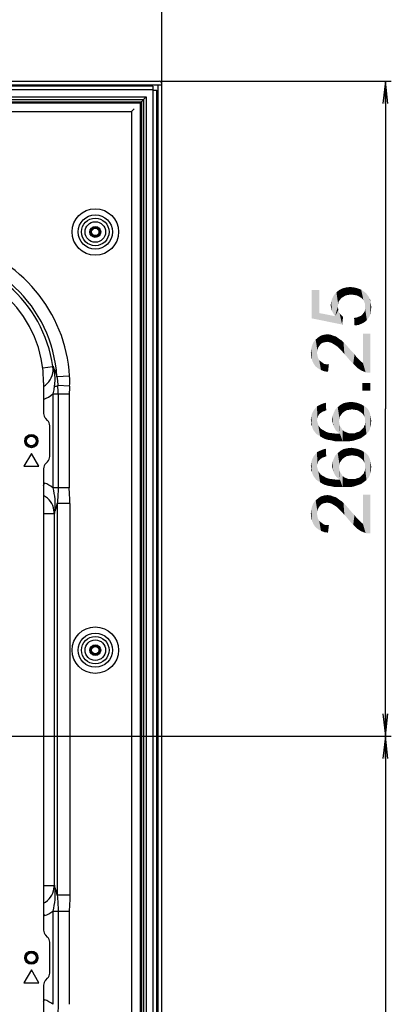
# Model space of a CAD drawing. Units: millimetres. Extents: x 0 to 1189, y 0 to 841.
# Drawn here: x 1051 to 1101, y 425 to 557 of the extents above; entities that cross this region are included whole.
import ezdxf

# ---------------------------------------------------------------- set-up
doc = ezdxf.new("R2010")
doc.units = ezdxf.units.MM
doc.header["$LTSCALE"] = 65.395
doc.layers.get('0').update_dxf_attribs({"linetype": 'CONTINUOUS'})
for name, color, linetype in [('3_ALL_AXES', 7, 'CONTINUOUS'), ('7_ALL_FEATURES', 7, 'CONTINUOUS'), ('DEF_DRAFT_DIM', 7, 'CONTINUOUS')]:
    doc.layers.add(name, color=color, linetype=linetype)
doc.styles.add('TEXTSTYLE_2', font='ar_wgl__.ttf')
doc.dimstyles.new('DIMSTYLE_1', dxfattribs={"dimtxt": 8, "dimasz": 3, "dimexe": 0.8, "dimexo": 0.2, "dimgap": 2, "dimtad": 1, "dimlfac": 3.030303, "dimdsep": 46, "dimtxsty": 'TEXTSTYLE_2', "dimblk": 'OPEN', "dimblk1": 'OPEN', "dimblk2": 'OPEN', "dimcen": 0.09, "dimazin": 2, "dimtp": 0.8, "dimtm": 0.8, "dimtfac": 1, "dimtofl": 0, "dimtmove": 0, "dimatfit": 3, "dimldrblk": 'OPEN', "dimfxl": 1, "dimtolj": 1, "dimarcsym": 0})
doc.dimstyles.new('DIMSTYLE_3', dxfattribs={"dimtxt": 8, "dimasz": 3, "dimexe": 0.8, "dimexo": 0.2, "dimgap": 2, "dimtad": 1, "dimlfac": 3.030303, "dimdsep": 46, "dimtxsty": 'TEXTSTYLE_2', "dimblk": 'OPEN', "dimblk1": 'OPEN', "dimblk2": 'OPEN', "dimcen": 0.09, "dimazin": 2, "dimtp": 0.3, "dimtm": 0.3, "dimtfac": 1, "dimtofl": 0, "dimtmove": 0, "dimatfit": 3, "dimldrblk": 'OPEN', "dimfxl": 1, "dimtolj": 1, "dimarcsym": 0})
doc.dimstyles.new('DIMSTYLE_4', dxfattribs={"dimtxt": 8, "dimasz": 3, "dimexe": 0.8, "dimexo": 0.2, "dimgap": 2, "dimtad": 1, "dimlfac": 3.030303, "dimdsep": 46, "dimtxsty": 'TEXTSTYLE_2', "dimblk": 'OPEN', "dimblk1": 'OPEN', "dimblk2": 'OPEN', "dimcen": 0.09, "dimazin": 2, "dimtp": 0.5, "dimtm": 0.5, "dimtfac": 1, "dimtofl": 0, "dimtmove": 0, "dimatfit": 3, "dimldrblk": 'OPEN', "dimfxl": 1, "dimtolj": 1, "dimarcsym": 0})

# ---------------------------------------------------------------- blocks, each defined once
blk = doc.blocks.new('_OPEN')
at = {"color": 0, "linetype": 'ByBlock'}
for p, q in [((0, 0), (-1, 0.117)), ((-1, -0.117), (0, 0)), ((-1, 0), (0, 0))]:
    blk.add_line(p, q, dxfattribs=at)
blk = doc.blocks.new('*D9')
at = {"layer": 'DEF_DRAFT_DIM', "color": 2, "linetype": 'Continuous', "transparency": 16777216}
for p, q in [((1041.21, 531.27), (1041.21, 564.44)), ((1070.48, 548.35), (1070.48, 564.44)), ((1041.21, 563.64), (1055.84, 563.64)), ((1070.48, 563.64), (1055.84, 563.64))]:
    blk.add_line(p, q, dxfattribs=at)
at = {"layer": 'DEF_DRAFT_DIM', "color": 2, "linetype": 'Continuous', "transparency": 16777216, "xscale": 3, "yscale": 3, "zscale": 3, "rotation": 180}
blk.add_blockref('_OPEN', (1041.21, 563.64), dxfattribs=at)
at = {"layer": 'DEF_DRAFT_DIM', "color": 2, "linetype": 'Continuous', "transparency": 16777216, "xscale": 3, "yscale": 3, "zscale": 3}
blk.add_blockref('_OPEN', (1070.48, 563.64), dxfattribs=at)
blk = doc.blocks.new('*D20')
at = {"layer": 'DEF_DRAFT_DIM', "color": 2, "linetype": 'Continuous', "transparency": 16777216}
for p, q in [((1070.35, 548.64), (1101.28, 548.64)), ((1100.48, 548.64), (1100.48, 504.71)), ((1100.48, 460.78), (1100.48, 504.71)), ((1029.86, 460.78), (1101.28, 460.78))]:
    blk.add_line(p, q, dxfattribs=at)
at = {"layer": 'DEF_DRAFT_DIM', "color": 2, "linetype": 'Continuous', "transparency": 16777216, "xscale": 3, "yscale": 3, "zscale": 3}
for p, rotation in [((1100.48, 548.64), 90), ((1100.48, 460.78), 270)]:
    blk.add_blockref('_OPEN', p, dxfattribs=dict(at, rotation=rotation))
blk = doc.blocks.new('*D21')
at = {"layer": 'DEF_DRAFT_DIM', "color": 2, "linetype": 'Continuous', "transparency": 16777216}
for p, q in [((1029.86, 460.78), (1101.28, 460.78)), ((1100.48, 460.78), (1100.48, 335.38)), ((1100.48, 209.98), (1100.48, 335.38)), ((1029.86, 209.98), (1101.28, 209.98))]:
    blk.add_line(p, q, dxfattribs=at)
at = {"layer": 'DEF_DRAFT_DIM', "color": 2, "linetype": 'Continuous', "transparency": 16777216, "xscale": 3, "yscale": 3, "zscale": 3}
for p, rotation in [((1100.48, 460.78), 90), ((1100.48, 209.98), 270)]:
    blk.add_blockref('_OPEN', p, dxfattribs=dict(at, rotation=rotation))
blk = doc.blocks.new('*D23')
at = {"layer": 'DEF_DRAFT_DIM', "color": 2, "linetype": 'Continuous', "transparency": 16777216}
for p, q in [((1029.66, 460.98), (1029.66, 579.44)), ((1029.66, 578.64), (1050.07, 578.64)), ((1070.48, 578.64), (1050.07, 578.64)), ((1070.48, 548.35), (1070.48, 579.44))]:
    blk.add_line(p, q, dxfattribs=at)
at = {"layer": 'DEF_DRAFT_DIM', "color": 2, "linetype": 'Continuous', "transparency": 16777216, "xscale": 3, "yscale": 3, "zscale": 3, "rotation": 180}
blk.add_blockref('_OPEN', (1029.66, 578.64), dxfattribs=at)
at = {"layer": 'DEF_DRAFT_DIM', "color": 2, "linetype": 'Continuous', "transparency": 16777216, "xscale": 3, "yscale": 3, "zscale": 3}
blk.add_blockref('_OPEN', (1070.48, 578.64), dxfattribs=at)

msp = doc.modelspace()

# ---------------------------------------------------------------- linework, layer by layer
at = {"layer": '3_ALL_AXES', "color": 7, "linetype": 'Continuous'}
for centre, radius in [((1061.5701, 528.4283), 0.726), ((1052.9901, 500.3783), 0.891), ((1061.5701, 472.3283), 0.726), ((1052.9901, 431.0783), 0.891)]:
    msp.add_circle(centre, radius, dxfattribs=at)
at = {"layer": '7_ALL_FEATURES', "color": 7, "linetype": 'Continuous'}
for p, q in [((827.1381, 548.1458), (1070.4801, 548.1458)), ((827.4681, 548.6408), (1070.1501, 548.6408)), ((1069.9851, 122.6108), (1069.9851, 548.1458)), ((1070.4801, 122.4458), (1070.4801, 548.3108)), ((1069.3086, 547.9808), (828.3096, 547.9808)), ((1069.3086, 547.4858), (828.3096, 547.4858)), ((1069.3086, 547.9808), (1069.3086, 547.4693)), ((1069.3086, 547.4693), (1069.8201, 547.4693)), ((1069.3251, 123.2873), (1069.3251, 547.4693)), ((1069.8201, 123.2873), (1069.8201, 547.4693)), ((1069.8201, 547.0568), (1069.9851, 547.0568)), ((829.2171, 546.5618), (1068.4011, 546.5618)), ((829.5955, 546.1834), (1068.0226, 546.1834)), ((829.8718, 545.9071), (1067.7464, 545.9071)), ((830.0221, 545.7567), (1067.596, 545.7567)), ((1067.596, 545.7567), (1067.596, 124.9998)), ((1068.4011, 546.5618), (1067.7464, 545.9071)), ((1067.7464, 545.9071), (1067.7464, 124.8495)), ((1068.0226, 546.1834), (1068.0226, 124.5732)), ((1068.4011, 546.5618), (1068.4011, 124.1948)), ((831.1971, 544.5818), (1066.4211, 544.5818)), ((1066.7995, 544.9602), (1066.4211, 544.5818)), ((1066.4211, 544.5818), (1066.4211, 126.1748)), ((1054.5153, 510.2002), (1055.8681, 510.3954)), ((1055.8957, 510.4065), (1055.8681, 510.3954)), ((1056.0526, 509.7648), (1055.8991, 509.7786)), ((1058.1266, 509.0912), (1056.4243, 508.9868)), ((1054.6401, 508.2158), (1054.6401, 504.0884)), ((1058.1165, 507.7538), (1056.5482, 507.8446)), ((1055.8946, 506.6972), (1055.8946, 494.1227)), ((1055.8946, 506.6972), (1058.0773, 506.6972)), ((1056.5767, 506.6972), (1056.5767, 494.1227)), ((1058.0773, 506.6974), (1058.0773, 494.1224)), ((1055.1751, 503.1433), (1054.93, 503.3883)), ((1055.4651, 498.3134), (1055.4651, 502.4432)), ((1052.9901, 498.7283), (1052.0001, 497.0136)), ((1053.9801, 497.0136), (1052.9901, 498.7283)), ((1052.0001, 497.0136), (1053.9801, 497.0136)), ((1054.6401, 496.6682), (1054.6401, 434.7884)), ((1054.93, 497.3683), (1055.1751, 497.6133)), ((1054.7508, 494.7429), (1054.6401, 494.7832)), ((1054.6401, 494.4386), (1054.7508, 494.7429)), ((1058.0773, 494.1227), (1055.8946, 494.1227)), ((1056.458, 491.9998), (1056.458, 439.4568)), ((1058.1635, 491.9998), (1056.458, 491.9998)), ((1058.1635, 491.9999), (1058.1635, 439.4569)), ((1054.6401, 490.6818), (1056.0481, 490.6818)), ((1056.0249, 491.1301), (1056.1399, 491.1496)), ((1056.0481, 490.6818), (1056.0481, 440.7748)), ((1056.0481, 490.6818), (1056.0771, 490.6713)), ((1054.6401, 440.7748), (1056.0481, 440.7748)), ((1056.1399, 440.3069), (1056.0249, 440.3265)), ((1056.0771, 440.7853), (1056.0481, 440.7748)), ((1058.1635, 439.4568), (1056.458, 439.4568)), ((1055.8946, 437.3339), (1055.8946, 424.8227)), ((1055.8946, 437.3339), (1058.0773, 437.3339)), ((1056.5767, 437.3339), (1056.5767, 424.8227)), ((1058.0773, 437.3338), (1058.0773, 424.8224)), ((1054.6401, 437.018), (1054.7508, 436.7137)), ((1054.6401, 436.6734), (1054.7508, 436.7137)), ((1055.1751, 433.8433), (1054.93, 434.0883)), ((1055.4651, 429.0134), (1055.4651, 433.1432)), ((1052.9901, 429.4283), (1052.0001, 427.7136)), ((1053.9801, 427.7136), (1052.9901, 429.4283)), ((1054.93, 428.0683), (1055.1751, 428.3133)), ((1052.0001, 427.7136), (1053.9801, 427.7136)), ((1054.6401, 427.3682), (1054.6401, 365.4884)), ((1054.7508, 425.4429), (1054.6401, 425.4832)), ((1054.6401, 425.1386), (1054.7508, 425.4429))]:
    msp.add_line(p, q, dxfattribs=at)
for centre, radius in [((1061.5701, 528.4283), 3.1184), ((1061.5701, 528.4283), 2.3017), ((1061.5701, 528.4283), 1.8433), ((1061.5701, 528.4283), 1.3766), ((1061.5701, 528.4283), 0.594), ((1061.5701, 528.4283), 0.495), ((1052.9901, 500.3783), 0.759), ((1052.9901, 500.3783), 0.66), ((1061.5701, 472.3283), 3.1184), ((1061.5701, 472.3283), 2.3017), ((1061.5701, 472.3283), 1.8433), ((1061.5701, 472.3283), 1.3766), ((1061.5701, 472.3283), 0.594), ((1061.5701, 472.3283), 0.495), ((1052.9901, 431.0783), 0.759), ((1052.9901, 431.0783), 0.66)]:
    msp.add_circle(centre, radius, dxfattribs=at)
for centre, radius, start, end in [((1070.1501, 548.3108), 0.33, 0, 90), ((1069.6551, 547.3868), 0.33, 300.092318, 360), ((1038.4701, 507.8858), 19.6934, 3.50917, 76.462147), ((1038.4701, 507.8858), 17.9879, 3.509164, 90), ((1038.4701, 507.8858), 17.5781, 8.20795, 90), ((1038.8001, 508.2158), 15.84, 0, 90), ((1053.0559, 509.9449), 2.848, 356.65261, 9.100392), ((1050.3426, 507.5593), 6.2405, 22.191621, 27.145036), ((1033.2349, 506.6923), 23.3418, 0.012204, 2.829629), ((1053.0827, 510.1229), 4.4319, 290.580629, 309.380555), ((1055.6301, 504.0884), 0.99, 180, 225), ((1054.4751, 502.4432), 0.99, 0, 45), ((1054.4751, 498.3134), 0.99, 315, 360), ((1055.6301, 496.6682), 0.99, 135, 180), ((1053.2297, 490.5724), 4.4392, 53.107547, 69.960675), ((1047.5442, 493.8316), 9.1, 342.059296, 348.387577), ((1053.2129, 490.7595), 2.8363, 358.43204, 7.509208), ((1053.4488, 490.6045), 2.6291, 1.456739, 11.533131), ((1048.6084, 493.4783), 7.9788, 339.401794, 342.118495), ((1053.4488, 440.8521), 2.6291, 348.466909, 358.54326), ((1053.2128, 440.6971), 2.8364, 352.491005, 1.567816), ((1048.6499, 437.9928), 7.9348, 17.873973, 20.605728), ((1047.5604, 437.6293), 9.0833, 11.606616, 17.946549), ((1053.2296, 440.8842), 4.4393, 290.039426, 306.892368), ((1055.6301, 434.7884), 0.99, 180, 225), ((1054.4751, 433.1432), 0.99, 0, 45), ((1055.6301, 427.3682), 0.99, 135, 180), ((1054.4751, 429.0134), 0.99, 315, 360), ((1053.2297, 421.2724), 4.4392, 53.107552, 69.960669)]:
    msp.add_arc(centre, radius, start, end, dxfattribs=at)
for points, knots in [([(1067.7464, 545.9071), (1067.7365, 545.8975), (1067.6868, 545.847), (1067.6361, 545.7974), (1067.596, 545.7567)], [0, 0, 0, 0, 0.1946065, 1, 1, 1, 1]), ([(1056.0526, 509.7648), (1056.0604, 509.7772), (1056.0884, 509.8251), (1056.1101, 509.8769), (1056.1208, 509.9164)], [0, 0, 0, 0, 0.26328976, 1, 1, 1, 1]), ([(1056.1208, 509.9164), (1056.1504, 509.844), (1056.2685, 509.5399), (1056.3643, 509.2273), (1056.4243, 508.9868)], [0, 0, 0, 0, 0.23995675, 1, 1, 1, 1]), ([(1054.6415, 507.7149), (1054.9885, 507.9397), (1055.591, 508.5505), (1055.8621, 509.367), (1055.8991, 509.7786)], [0, 0, 0, 0, 0.50013328, 1, 1, 1, 1]), ([(1056.0526, 509.7648), (1056.0813, 509.5988), (1056.1657, 508.9138), (1056.1351, 508.2175), (1056.0646, 507.7015)], [0, 0, 0, 0, 0.24445442, 1, 1, 1, 1]), ([(1056.4243, 508.9868), (1056.4409, 508.8937), (1056.5012, 508.5152), (1056.5351, 508.1328), (1056.5482, 507.8446)], [0, 0, 0, 0, 0.24695841, 1, 1, 1, 1]), ([(1056.0646, 507.7015), (1056.0532, 507.6181), (1056.0046, 507.282), (1055.9456, 506.9474), (1055.8946, 506.6972)], [0, 0, 0, 0, 0.24792321, 1, 1, 1, 1]), ([(1056.0646, 507.7015), (1056.1586, 507.7171), (1056.3234, 507.7528), (1056.4839, 507.8094), (1056.5482, 507.8446)], [0, 0, 0, 0, 0.56500722, 1, 1, 1, 1]), ([(1055.8946, 494.1227), (1055.9968, 493.6203), (1056.1443, 492.6337), (1056.1806, 491.6318), (1056.1399, 491.1496)], [0, 0, 0, 0, 0.51444629, 1, 1, 1, 1]), ([(1056.5767, 494.1227), (1056.5767, 493.7627), (1056.5588, 493.0536), (1056.502, 492.3461), (1056.458, 491.9998)], [0, 0, 0, 0, 0.50777564, 1, 1, 1, 1]), ([(1056.0249, 491.1301), (1055.9565, 491.5325), (1055.6294, 492.3155), (1054.9969, 492.8775), (1054.6411, 493.0779)], [0, 0, 0, 0, 0.4998761, 1, 1, 1, 1]), ([(1056.1399, 491.1496), (1056.1464, 491.1398), (1056.1704, 491.1013), (1056.1903, 491.0601), (1056.2018, 491.0285)], [0, 0, 0, 0, 0.25941568, 1, 1, 1, 1]), ([(1054.6404, 438.3783), (1054.9963, 438.5787), (1055.6292, 439.1407), (1055.9565, 439.924), (1056.0249, 440.3265)], [0, 0, 0, 0, 0.50011769, 1, 1, 1, 1]), ([(1056.1399, 440.3069), (1056.1806, 439.8248), (1056.1443, 438.8229), (1055.9968, 437.8363), (1055.8946, 437.3339)], [0, 0, 0, 0, 0.48554794, 1, 1, 1, 1]), ([(1056.1399, 440.307), (1056.1464, 440.3168), (1056.1704, 440.3553), (1056.1903, 440.3965), (1056.2018, 440.4281)], [0, 0, 0, 0, 0.25941572, 1, 1, 1, 1]), ([(1056.458, 439.4568), (1056.502, 439.1105), (1056.5588, 438.403), (1056.5767, 437.6939), (1056.5767, 437.3339)], [0, 0, 0, 0, 0.49222235, 1, 1, 1, 1]), ([(1056.5767, 424.8227), (1056.5767, 424.4627), (1056.5588, 423.7536), (1056.502, 423.0461), (1056.458, 422.6998)], [0, 0, 0, 0, 0.50777563, 1, 1, 1, 1])]:
    msp.add_open_spline(points, degree=3, knots=knots, dxfattribs=at)
for points in [[(1055.8957, 510.4065), (1055.9632, 510.1969), (1056.0148, 509.9818), (1056.0526, 509.7648)], [(1055.8991, 509.7786), (1055.9234, 509.9865), (1055.9228, 510.199), (1055.8957, 510.4065)], [(1058.1171, 507.7537), (1058.1422, 508.1989), (1058.155, 508.6463), (1058.1265, 509.0912)], [(1058.1171, 507.7537), (1058.0967, 507.402), (1058.0773, 507.0498), (1058.0773, 506.6974)], [(1058.1635, 491.9999), (1058.1635, 492.708), (1058.0773, 493.4143), (1058.0773, 494.1224)], [(1056.1399, 491.1497), (1056.1259, 490.9894), (1056.1054, 490.8296), (1056.0771, 490.6713)], [(1056.0771, 440.7853), (1056.1054, 440.627), (1056.1259, 440.4672), (1056.1399, 440.3069)], [(1058.1635, 439.4569), (1058.1635, 438.7486), (1058.0773, 438.0421), (1058.0773, 437.3338)]]:
    msp.add_open_spline(points, degree=3, dxfattribs=at)
at = {"layer": 'DEF_DRAFT_DIM', "color": 2, "linetype": 'Continuous'}
for points in [[(1091.606, 517.55), (1090.5986, 520.6315), (1091.606, 520.6315)], [(1090.5986, 516.8389), (1090.5986, 520.6315), (1091.606, 517.55)], [(1094.2134, 519.0907), (1093.9171, 520.3352), (1094.2727, 520.6315)], [(1094.2727, 520.6315), (1094.3912, 519.3277), (1094.2134, 519.0907)], [(1094.569, 519.5648), (1094.2727, 520.6315), (1094.7467, 520.8685)], [(1094.569, 519.5648), (1094.3912, 519.3277), (1094.2727, 520.6315)], [(1094.7467, 520.8685), (1094.8653, 519.7426), (1094.569, 519.5648)], [(1095.1616, 519.9203), (1094.7467, 520.8685), (1095.2208, 520.987)], [(1095.1616, 519.9203), (1094.8653, 519.7426), (1094.7467, 520.8685)], [(1095.2208, 520.987), (1095.5171, 519.9796), (1095.1616, 519.9203)], [(1095.5171, 519.9796), (1095.2208, 520.987), (1095.7542, 521.0463)], [(1095.7542, 521.0463), (1095.8727, 520.0389), (1095.5171, 519.9796)], [(1096.2875, 519.9796), (1095.8727, 520.0389), (1095.7542, 521.0463)], [(1096.2875, 519.9796), (1095.7542, 521.0463), (1096.2875, 520.987)], [(1096.2875, 520.987), (1096.643, 519.9203), (1096.2875, 519.9796)], [(1096.643, 519.9203), (1096.2875, 520.987), (1096.7616, 520.8685)], [(1096.7616, 520.8685), (1096.9986, 519.7426), (1096.643, 519.9203)], [(1096.9986, 519.7426), (1096.7616, 520.8685), (1097.2356, 520.6907)], [(1097.2356, 520.6907), (1097.2949, 519.5648), (1096.9986, 519.7426)], [(1097.5319, 519.3277), (1097.2949, 519.5648), (1097.2356, 520.6907)], [(1097.6504, 519.0315), (1097.5319, 519.3277), (1097.2356, 520.6907)], [(1097.6504, 519.0315), (1097.2356, 520.6907), (1097.6504, 520.3944)], [(1093.206, 518.2018), (1093.1467, 518.6166), (1093.206, 519.0907)], [(1093.3245, 517.8463), (1093.206, 519.0907), (1093.3838, 519.5648)], [(1093.206, 519.0907), (1093.3245, 517.8463), (1093.206, 518.2018)], [(1093.3838, 519.5648), (1093.5023, 517.4907), (1093.3245, 517.8463)], [(1093.5023, 517.4907), (1093.3838, 519.5648), (1093.5616, 519.9203)], [(1093.5616, 519.9203), (1093.7393, 517.1352), (1093.5023, 517.4907)], [(1093.7393, 517.1352), (1093.5616, 519.9203), (1093.9171, 520.3352)], [(1093.7393, 517.1352), (1093.9171, 520.3352), (1094.0949, 518.3796)], [(1094.1541, 518.7352), (1094.0949, 518.3796), (1093.9171, 520.3352)], [(1094.2134, 519.0907), (1094.1541, 518.7352), (1093.9171, 520.3352)], [(1097.6504, 520.3944), (1097.769, 518.7352), (1097.6504, 519.0315)], [(1097.769, 518.7352), (1097.6504, 520.3944), (1097.8875, 520.2166)], [(1097.769, 518.7352), (1097.8875, 520.2166), (1098.006, 516.6018)], [(1098.006, 516.6018), (1097.8875, 520.2166), (1098.0653, 519.9796)], [(1098.0653, 519.9796), (1098.3023, 517.0166), (1098.006, 516.6018)], [(1098.0653, 519.9796), (1098.243, 519.7426), (1098.3023, 517.0166)], [(1098.3023, 517.0166), (1098.243, 519.7426), (1098.3616, 519.5055)], [(1098.3616, 519.5055), (1098.4801, 517.3722), (1098.3023, 517.0166)], [(1098.4801, 518.9722), (1098.4801, 517.3722), (1098.3616, 519.5055)], [(1098.4801, 518.9722), (1098.3616, 519.5055), (1098.4801, 519.2685)], [(1093.7393, 517.1352), (1094.0949, 518.3796), (1094.1541, 517.9055)], [(1093.7393, 517.1352), (1094.1541, 517.9055), (1094.6875, 516.0092)], [(1094.1541, 517.9055), (1094.0949, 518.3796), (1094.1541, 518.1426)], [(1094.1541, 517.9055), (1094.2134, 517.7277), (1094.6875, 516.0092)], [(1097.6504, 516.3055), (1097.5912, 517.6092), (1097.7097, 517.787)], [(1097.7097, 517.787), (1098.006, 516.6018), (1097.6504, 516.3055)], [(1097.7097, 517.787), (1097.769, 518.0833), (1098.006, 516.6018)], [(1097.769, 518.3796), (1097.769, 518.7352), (1098.006, 516.6018)], [(1097.769, 518.0833), (1097.769, 518.3796), (1098.006, 516.6018)], [(1098.4801, 518.9722), (1098.5393, 517.8463), (1098.4801, 517.3722)], [(1098.5393, 517.8463), (1098.4801, 518.9722), (1098.5393, 518.6759)], [(1098.5393, 518.6759), (1098.5986, 518.3796), (1098.5393, 517.8463)], [(1091.606, 517.55), (1094.6875, 516.0092), (1090.5986, 516.8389)], [(1091.606, 517.55), (1093.7393, 517.1352), (1094.6875, 516.0092)], [(1094.2134, 517.7277), (1094.3319, 517.55), (1094.6875, 516.0092)], [(1094.3319, 517.55), (1094.569, 517.2537), (1094.6875, 516.0092)], [(1094.6875, 516.0092), (1094.569, 517.2537), (1094.806, 517.0166)], [(1096.3467, 515.8907), (1096.2875, 516.8981), (1096.643, 516.9574)], [(1096.643, 516.9574), (1096.8801, 515.95), (1096.3467, 515.8907)], [(1096.8801, 515.95), (1096.643, 516.9574), (1096.9393, 517.0759)], [(1096.9393, 517.0759), (1097.2949, 516.1277), (1096.8801, 515.95)], [(1096.9393, 517.0759), (1097.2356, 517.1944), (1097.2949, 516.1277)], [(1097.2949, 516.1277), (1097.2356, 517.1944), (1097.4134, 517.3722)], [(1097.4134, 517.3722), (1097.6504, 516.3055), (1097.2949, 516.1277)], [(1097.4134, 517.3722), (1097.5912, 517.6092), (1097.6504, 516.3055)], [(1091.0727, 510.4389), (1090.8356, 513.6389), (1091.1319, 513.9944)], [(1091.1319, 513.9944), (1091.4282, 510.1426), (1091.0727, 510.4389)], [(1091.4282, 512.8092), (1091.1319, 513.9944), (1091.4875, 514.2907)], [(1091.1319, 513.9944), (1091.3097, 512.2166), (1091.4282, 510.1426)], [(1091.369, 512.5129), (1091.3097, 512.2166), (1091.1319, 513.9944)], [(1091.4282, 512.8092), (1091.369, 512.5129), (1091.1319, 513.9944)], [(1091.4875, 514.2907), (1091.5467, 513.0463), (1091.4282, 512.8092)], [(1091.7245, 513.2833), (1091.4875, 514.2907), (1091.843, 514.5277)], [(1091.7245, 513.2833), (1091.5467, 513.0463), (1091.4875, 514.2907)], [(1091.843, 514.5277), (1091.9023, 513.4611), (1091.7245, 513.2833)], [(1092.1393, 513.5796), (1091.843, 514.5277), (1092.2579, 514.6463)], [(1092.1393, 513.5796), (1091.9023, 513.4611), (1091.843, 514.5277)], [(1092.2579, 514.6463), (1092.3764, 513.6389), (1092.1393, 513.5796)], [(1092.6727, 513.6981), (1092.2579, 514.6463), (1092.7319, 514.7055)], [(1092.6727, 513.6981), (1092.3764, 513.6389), (1092.2579, 514.6463)], [(1092.7319, 514.7055), (1092.969, 513.6389), (1092.6727, 513.6981)], [(1092.969, 513.6389), (1092.7319, 514.7055), (1093.1467, 514.6463)], [(1093.1467, 514.6463), (1093.206, 513.5796), (1092.969, 513.6389)], [(1093.5023, 513.4018), (1093.206, 513.5796), (1093.1467, 514.6463)], [(1093.5023, 513.4018), (1093.1467, 514.6463), (1093.6208, 514.4685)], [(1093.6208, 514.4685), (1093.7986, 513.224), (1093.5023, 513.4018)], [(1093.7986, 513.224), (1093.6208, 514.4685), (1093.8579, 514.4092)], [(1093.8579, 514.4092), (1093.9764, 513.1055), (1093.7986, 513.224)], [(1093.9764, 513.1055), (1093.8579, 514.4092), (1094.0949, 514.2315)], [(1094.0949, 514.2315), (1094.1542, 512.9277), (1093.9764, 513.1055)], [(1094.3319, 512.75), (1094.1542, 512.9277), (1094.0949, 514.2315)], [(1094.3319, 512.75), (1094.0949, 514.2315), (1094.3319, 514.0537)], [(1094.3319, 514.0537), (1094.5097, 512.5722), (1094.3319, 512.75)], [(1094.5097, 512.5722), (1094.3319, 514.0537), (1094.6282, 513.8759)], [(1094.6282, 513.8759), (1094.7467, 512.3352), (1094.5097, 512.5722)], [(1094.7467, 512.3352), (1094.6282, 513.8759), (1094.8653, 513.6389)], [(1097.4727, 510.8537), (1097.4727, 514.7648), (1097.8282, 509.6092)], [(1098.1245, 509.55), (1097.8282, 509.6092), (1097.4727, 514.7648)], [(1098.4801, 509.55), (1098.1245, 509.55), (1097.4727, 514.7648)], [(1098.4801, 509.55), (1097.4727, 514.7648), (1098.4801, 514.7648)], [(1090.5393, 511.6833), (1090.4801, 512.2166), (1090.5393, 512.75)], [(1090.6579, 511.2092), (1090.5393, 512.75), (1090.6579, 513.224)], [(1090.5393, 512.75), (1090.6579, 511.2092), (1090.5393, 511.6833)], [(1090.8356, 510.7944), (1090.6579, 513.224), (1090.8356, 513.6389)], [(1090.6579, 513.224), (1090.8356, 510.7944), (1090.6579, 511.2092)], [(1090.8356, 513.6389), (1091.0727, 510.4389), (1090.8356, 510.7944)], [(1094.8653, 513.6389), (1094.9838, 512.0389), (1094.7467, 512.3352)], [(1095.2208, 511.8018), (1094.9838, 512.0389), (1094.8653, 513.6389)], [(1095.2208, 511.8018), (1094.8653, 513.6389), (1095.2208, 513.2833)], [(1095.2208, 513.2833), (1095.5171, 511.4463), (1095.2208, 511.8018)], [(1095.5171, 511.4463), (1095.2208, 513.2833), (1095.5764, 512.8685)], [(1095.5764, 512.8685), (1095.8134, 511.0907), (1095.5171, 511.4463)], [(1095.8134, 511.0907), (1095.5764, 512.8685), (1095.9912, 512.3944)], [(1091.3097, 512.2166), (1091.369, 511.8611), (1091.4282, 510.1426)], [(1091.4282, 510.1426), (1091.369, 511.8611), (1091.4282, 511.5648)], [(1091.4282, 511.5648), (1091.606, 511.2685), (1091.843, 509.9055)], [(1091.4282, 511.5648), (1091.843, 509.9055), (1091.4282, 510.1426)], [(1091.606, 511.2685), (1091.7838, 511.0907), (1091.843, 509.9055)], [(1095.9912, 512.3944), (1096.169, 510.7352), (1095.8134, 511.0907)], [(1096.169, 510.7352), (1095.9912, 512.3944), (1096.3467, 512.0389)], [(1096.3467, 512.0389), (1096.4653, 510.4389), (1096.169, 510.7352)], [(1096.4653, 510.4389), (1096.3467, 512.0389), (1096.5838, 511.6833)], [(1096.5838, 511.6833), (1096.7023, 510.2018), (1096.4653, 510.4389)], [(1096.7023, 510.2018), (1096.5838, 511.6833), (1096.8208, 511.4463)], [(1096.8208, 511.4463), (1097.2356, 509.8463), (1096.7023, 510.2018)], [(1096.8208, 511.4463), (1096.9986, 511.2685), (1097.2356, 509.8463)], [(1097.2356, 509.8463), (1096.9986, 511.2685), (1097.2356, 511.0315)], [(1091.843, 509.9055), (1091.7838, 511.0907), (1092.0208, 510.9129)], [(1092.0208, 510.9129), (1092.3171, 509.7277), (1091.843, 509.9055)], [(1092.0208, 510.9129), (1092.2579, 510.7352), (1092.3171, 509.7277)], [(1092.3171, 509.7277), (1092.2579, 510.7352), (1092.5542, 510.6759)], [(1092.5542, 510.6759), (1092.7912, 509.6685), (1092.3171, 509.7277)], [(1092.7912, 509.6685), (1092.5542, 510.6759), (1092.9097, 510.6759)], [(1097.2356, 511.0315), (1097.4727, 510.8537), (1097.8282, 509.6092)], [(1097.2356, 511.0315), (1097.8282, 509.6092), (1097.2356, 509.8463)], [(1097.4134, 508.187), (1098.4801, 507.1203), (1097.4134, 507.1203)], [(1098.4801, 507.1203), (1097.4134, 508.187), (1098.4801, 508.187)], [(1091.0134, 501.6092), (1090.8356, 504.4537), (1091.0727, 504.75)], [(1091.0727, 504.75), (1091.1912, 501.3722), (1091.0134, 501.6092)], [(1091.3097, 503.15), (1091.0727, 504.75), (1091.3097, 505.0463)], [(1091.3097, 503.15), (1091.1912, 501.3722), (1091.0727, 504.75)], [(1091.5467, 503.9203), (1091.3097, 505.0463), (1091.6653, 505.224)], [(1091.3097, 505.0463), (1091.369, 503.4463), (1091.3097, 503.15)], [(1091.4282, 503.6833), (1091.369, 503.4463), (1091.3097, 505.0463)], [(1091.5467, 503.9203), (1091.4282, 503.6833), (1091.3097, 505.0463)], [(1091.6653, 505.224), (1091.7245, 504.0981), (1091.5467, 503.9203)], [(1092.0801, 504.3352), (1091.6653, 505.224), (1092.0801, 505.4018)], [(1091.9023, 504.2166), (1091.7245, 504.0981), (1091.6653, 505.224)], [(1092.0801, 504.3352), (1091.9023, 504.2166), (1091.6653, 505.224)], [(1092.3171, 504.3944), (1092.0801, 505.4018), (1092.4949, 505.5203)], [(1092.0801, 505.4018), (1092.3171, 504.3944), (1092.0801, 504.3352)], [(1092.4949, 505.5203), (1092.5542, 504.5129), (1092.3171, 504.3944)], [(1093.7393, 501.9648), (1093.5616, 504.1574), (1093.7393, 504.5722)], [(1093.9171, 501.7277), (1093.7393, 504.5722), (1094.0949, 504.9277)], [(1093.7393, 504.5722), (1093.9171, 501.7277), (1093.7393, 501.9648)], [(1094.0949, 504.9277), (1094.1542, 501.55), (1093.9171, 501.7277)], [(1094.3912, 503.6833), (1094.0949, 504.9277), (1094.4504, 505.224)], [(1094.2727, 503.0315), (1094.1542, 501.55), (1094.0949, 504.9277)], [(1094.3319, 503.387), (1094.2727, 503.0315), (1094.0949, 504.9277)], [(1094.3912, 503.6833), (1094.3319, 503.387), (1094.0949, 504.9277)], [(1094.4504, 505.224), (1094.569, 503.9203), (1094.3912, 503.6833)], [(1094.7467, 504.1574), (1094.4504, 505.224), (1094.8653, 505.4611)], [(1094.7467, 504.1574), (1094.569, 503.9203), (1094.4504, 505.224)], [(1094.8653, 505.4611), (1094.9838, 504.3352), (1094.7467, 504.1574)], [(1095.2801, 504.5129), (1094.8653, 505.4611), (1095.3986, 505.5796)], [(1095.2801, 504.5129), (1094.9838, 504.3352), (1094.8653, 505.4611)], [(1095.3986, 505.5796), (1095.6356, 504.5722), (1095.2801, 504.5129)], [(1095.6356, 504.5722), (1095.3986, 505.5796), (1095.9319, 505.6389)], [(1095.9319, 505.6389), (1095.9912, 504.6315), (1095.6356, 504.5722)], [(1095.9912, 504.6315), (1095.9319, 505.6389), (1096.2875, 505.5796)], [(1096.2875, 505.5796), (1096.406, 504.5722), (1095.9912, 504.6315)], [(1096.406, 504.5722), (1096.2875, 505.5796), (1096.643, 505.5203)], [(1096.643, 505.5203), (1096.7616, 504.5129), (1096.406, 504.5722)], [(1096.7616, 504.5129), (1096.643, 505.5203), (1096.9986, 505.4018)], [(1096.9986, 505.4018), (1097.0579, 504.3352), (1096.7616, 504.5129)], [(1097.2949, 504.1574), (1097.0579, 504.3352), (1096.9986, 505.4018)], [(1097.2949, 504.1574), (1096.9986, 505.4018), (1097.2949, 505.2833)], [(1097.2949, 505.2833), (1097.5319, 503.9203), (1097.2949, 504.1574)], [(1097.5319, 503.9203), (1097.2949, 505.2833), (1097.5912, 505.1055)], [(1097.5912, 505.1055), (1097.6504, 503.6833), (1097.5319, 503.9203)], [(1097.769, 503.387), (1097.6504, 503.6833), (1097.5912, 505.1055)], [(1097.769, 503.387), (1097.5912, 505.1055), (1097.8875, 504.9277)], [(1097.769, 503.387), (1097.8875, 504.9277), (1097.9467, 501.3129)], [(1098.1245, 501.55), (1097.9467, 501.3129), (1097.8875, 504.9277)], [(1098.1245, 501.55), (1097.8875, 504.9277), (1098.1245, 504.6907)], [(1098.1245, 504.6907), (1098.3023, 501.7277), (1098.1245, 501.55)], [(1098.3023, 501.7277), (1098.1245, 504.6907), (1098.3023, 504.3944)], [(1090.5393, 502.9129), (1090.4801, 503.2092), (1090.5393, 503.6833)], [(1090.6579, 502.3203), (1090.5393, 503.6833), (1090.6579, 504.0981)], [(1090.5393, 502.9129), (1090.5393, 503.6833), (1090.6579, 502.3203)], [(1090.8356, 501.8463), (1090.6579, 504.0981), (1090.8356, 504.4537)], [(1090.6579, 504.0981), (1090.7171, 502.0833), (1090.6579, 502.3203)], [(1090.8356, 501.8463), (1090.7171, 502.0833), (1090.6579, 504.0981)], [(1090.8356, 504.4537), (1091.0134, 501.6092), (1090.8356, 501.8463)], [(1093.3838, 502.9722), (1093.3245, 503.2685), (1093.3838, 503.7426)], [(1093.5023, 502.4389), (1093.3838, 503.7426), (1093.5616, 504.1574)], [(1093.3838, 503.7426), (1093.443, 502.7352), (1093.3838, 502.9722)], [(1093.5023, 502.4389), (1093.443, 502.7352), (1093.3838, 503.7426)], [(1093.5616, 504.1574), (1093.6208, 502.2018), (1093.5023, 502.4389)], [(1093.7393, 501.9648), (1093.6208, 502.2018), (1093.5616, 504.1574)], [(1097.769, 503.0315), (1097.769, 503.387), (1097.9467, 501.3129)], [(1098.3023, 504.3944), (1098.4208, 502.024), (1098.3023, 501.7277)], [(1098.4208, 502.024), (1098.3023, 504.3944), (1098.4208, 504.0981)], [(1098.4208, 504.0981), (1098.4801, 502.2611), (1098.4208, 502.024)], [(1098.4801, 502.2611), (1098.4208, 504.0981), (1098.4801, 503.8018)], [(1098.4801, 503.8018), (1098.5393, 502.4981), (1098.4801, 502.2611)], [(1098.5393, 502.7944), (1098.5393, 502.4981), (1098.4801, 503.8018)], [(1098.5393, 502.7944), (1098.4801, 503.8018), (1098.5393, 503.4463)], [(1098.5393, 503.4463), (1098.5986, 503.0907), (1098.5393, 502.7944)], [(1090.5393, 502.9129), (1090.6579, 502.3203), (1090.5393, 502.6166)], [(1091.3097, 503.15), (1091.4282, 501.1944), (1091.1912, 501.3722)], [(1091.3097, 503.15), (1091.369, 502.9129), (1091.4282, 501.1944)], [(1091.4282, 501.1944), (1091.369, 502.9129), (1091.4282, 502.7352)], [(1091.4282, 502.7352), (1091.4875, 502.4981), (1091.7245, 501.0166)], [(1091.4282, 502.7352), (1091.7245, 501.0166), (1091.4282, 501.1944)], [(1091.4875, 502.4981), (1091.606, 502.3203), (1091.7245, 501.0166)], [(1091.7245, 501.0166), (1091.606, 502.3203), (1091.7838, 502.0833)], [(1091.7838, 502.0833), (1092.0208, 500.8389), (1091.7245, 501.0166)], [(1092.0208, 500.8389), (1091.7838, 502.0833), (1092.0208, 501.9055)], [(1094.2727, 503.0315), (1094.3912, 501.3722), (1094.1542, 501.55)], [(1094.2727, 503.0315), (1094.3319, 502.6759), (1094.3912, 501.3722)], [(1094.3912, 501.3722), (1094.3319, 502.6759), (1094.3912, 502.3796)], [(1094.3912, 502.3796), (1094.569, 502.1426), (1094.7467, 500.3648)], [(1094.3912, 501.3722), (1094.3912, 502.3796), (1094.7467, 500.3648)], [(1094.7467, 500.3648), (1094.569, 502.1426), (1094.7467, 501.8463)], [(1097.2949, 501.9055), (1097.4134, 502.024), (1097.4727, 500.9574)], [(1097.4727, 500.9574), (1097.4134, 502.024), (1097.5912, 502.2018)], [(1097.5912, 502.2018), (1097.7097, 501.1352), (1097.4727, 500.9574)], [(1097.5912, 502.2018), (1097.6504, 502.4389), (1097.7097, 501.1352)], [(1097.7097, 501.1352), (1097.6504, 502.4389), (1097.769, 502.6166)], [(1097.769, 502.6166), (1097.9467, 501.3129), (1097.7097, 501.1352)], [(1097.769, 502.8537), (1097.769, 503.0315), (1097.9467, 501.3129)], [(1097.769, 502.6166), (1097.769, 502.8537), (1097.9467, 501.3129)], [(1092.0208, 501.9055), (1092.2579, 501.787), (1092.3764, 500.6611)], [(1092.0208, 501.9055), (1092.3764, 500.6611), (1092.0208, 500.8389)], [(1092.3764, 500.6611), (1092.2579, 501.787), (1092.5542, 501.6092)], [(1092.5542, 501.6092), (1092.7912, 500.5426), (1092.3764, 500.6611)], [(1092.7912, 500.5426), (1092.5542, 501.6092), (1092.9097, 501.4907)], [(1092.9097, 501.4907), (1093.206, 500.4833), (1092.7912, 500.5426)], [(1093.206, 500.4833), (1092.9097, 501.4907), (1093.3838, 501.4315)], [(1093.3838, 501.4315), (1093.6801, 500.3648), (1093.206, 500.4833)], [(1093.6801, 500.3648), (1093.3838, 501.4315), (1093.8579, 501.3722)], [(1093.8579, 501.3722), (1094.2134, 500.3648), (1093.6801, 500.3648)], [(1094.2134, 500.3648), (1093.8579, 501.3722), (1094.3912, 501.3722)], [(1094.3912, 501.3722), (1094.7467, 500.3648), (1094.2134, 500.3648)], [(1094.7467, 501.8463), (1094.9838, 501.6685), (1095.2801, 500.3648)], [(1094.7467, 501.8463), (1095.2801, 500.3648), (1094.7467, 500.3648)], [(1095.2801, 500.3648), (1094.9838, 501.6685), (1095.2801, 501.55)], [(1095.2801, 501.55), (1095.5764, 501.4315), (1095.7542, 500.3648)], [(1095.2801, 501.55), (1095.7542, 500.3648), (1095.2801, 500.3648)], [(1095.7542, 500.3648), (1095.5764, 501.4315), (1095.9319, 501.4315)], [(1095.9319, 501.4315), (1096.169, 500.424), (1095.7542, 500.3648)], [(1096.169, 500.424), (1095.9319, 501.4315), (1096.169, 501.4315)], [(1096.169, 501.4315), (1096.406, 501.4315), (1096.5245, 500.5426)], [(1096.169, 501.4315), (1096.5245, 500.5426), (1096.169, 500.424)], [(1096.5245, 500.5426), (1096.406, 501.4315), (1096.643, 501.55)], [(1096.643, 501.55), (1096.8801, 500.6611), (1096.5245, 500.5426)], [(1096.8801, 500.6611), (1096.643, 501.55), (1096.8801, 501.6092)], [(1096.8801, 501.6092), (1097.1171, 501.7277), (1097.2356, 500.7796)], [(1096.8801, 501.6092), (1097.2356, 500.7796), (1096.8801, 500.6611)], [(1097.2356, 500.7796), (1097.1171, 501.7277), (1097.2949, 501.9055)], [(1097.2949, 501.9055), (1097.4727, 500.9574), (1097.2356, 500.7796)], [(1092.3171, 498.2315), (1092.0801, 499.2389), (1092.4949, 499.3574)], [(1092.4949, 499.3574), (1092.5542, 498.35), (1092.3171, 498.2315)], [(1094.7467, 497.9944), (1094.4504, 499.0611), (1094.8653, 499.2981)], [(1094.8653, 499.2981), (1094.9838, 498.1722), (1094.7467, 497.9944)], [(1095.2801, 498.35), (1094.8653, 499.2981), (1095.3986, 499.4166)], [(1095.2801, 498.35), (1094.9838, 498.1722), (1094.8653, 499.2981)], [(1095.3986, 499.4166), (1095.6356, 498.4092), (1095.2801, 498.35)], [(1095.6356, 498.4092), (1095.3986, 499.4166), (1095.9319, 499.4759)], [(1095.9319, 499.4759), (1095.9912, 498.4685), (1095.6356, 498.4092)], [(1095.9912, 498.4685), (1095.9319, 499.4759), (1096.2875, 499.4166)], [(1096.2875, 499.4166), (1096.406, 498.4092), (1095.9912, 498.4685)], [(1096.406, 498.4092), (1096.2875, 499.4166), (1096.643, 499.3574)], [(1096.643, 499.3574), (1096.7616, 498.35), (1096.406, 498.4092)], [(1096.7616, 498.35), (1096.643, 499.3574), (1096.9986, 499.2389)], [(1090.8356, 495.6833), (1090.6579, 497.9352), (1090.8356, 498.2907)], [(1091.0134, 495.4463), (1090.8356, 498.2907), (1091.0727, 498.587)], [(1090.8356, 498.2907), (1091.0134, 495.4463), (1090.8356, 495.6833)], [(1091.0727, 498.587), (1091.1912, 495.2092), (1091.0134, 495.4463)], [(1091.3097, 496.987), (1091.0727, 498.587), (1091.3097, 498.8833)], [(1091.3097, 496.987), (1091.1912, 495.2092), (1091.0727, 498.587)], [(1091.5467, 497.7574), (1091.3097, 498.8833), (1091.6653, 499.0611)], [(1091.3097, 498.8833), (1091.369, 497.2833), (1091.3097, 496.987)], [(1091.4282, 497.5203), (1091.369, 497.2833), (1091.3097, 498.8833)], [(1091.5467, 497.7574), (1091.4282, 497.5203), (1091.3097, 498.8833)], [(1091.6653, 499.0611), (1091.7245, 497.9352), (1091.5467, 497.7574)], [(1092.0801, 498.1722), (1091.6653, 499.0611), (1092.0801, 499.2389)], [(1091.9023, 498.0537), (1091.7245, 497.9352), (1091.6653, 499.0611)], [(1092.0801, 498.1722), (1091.9023, 498.0537), (1091.6653, 499.0611)], [(1092.0801, 499.2389), (1092.3171, 498.2315), (1092.0801, 498.1722)], [(1093.5023, 496.2759), (1093.3838, 497.5796), (1093.5616, 497.9944)], [(1093.5616, 497.9944), (1093.6208, 496.0389), (1093.5023, 496.2759)], [(1093.7393, 495.8018), (1093.5616, 497.9944), (1093.7393, 498.4092)], [(1093.7393, 495.8018), (1093.6208, 496.0389), (1093.5616, 497.9944)], [(1093.9171, 495.5648), (1093.7393, 498.4092), (1094.0949, 498.7648)], [(1093.7393, 498.4092), (1093.9171, 495.5648), (1093.7393, 495.8018)], [(1094.0949, 498.7648), (1094.1542, 495.387), (1093.9171, 495.5648)], [(1094.3912, 497.5203), (1094.0949, 498.7648), (1094.4504, 499.0611)], [(1094.2727, 496.8685), (1094.1542, 495.387), (1094.0949, 498.7648)], [(1094.3319, 497.224), (1094.2727, 496.8685), (1094.0949, 498.7648)], [(1094.3912, 497.5203), (1094.3319, 497.224), (1094.0949, 498.7648)], [(1094.4504, 499.0611), (1094.569, 497.7574), (1094.3912, 497.5203)], [(1094.7467, 497.9944), (1094.569, 497.7574), (1094.4504, 499.0611)], [(1096.9986, 499.2389), (1097.0579, 498.1722), (1096.7616, 498.35)], [(1097.2949, 497.9944), (1097.0579, 498.1722), (1096.9986, 499.2389)], [(1097.2949, 497.9944), (1096.9986, 499.2389), (1097.2949, 499.1203)], [(1097.2949, 499.1203), (1097.5319, 497.7574), (1097.2949, 497.9944)], [(1097.5319, 497.7574), (1097.2949, 499.1203), (1097.5912, 498.9426)], [(1097.5912, 498.9426), (1097.6504, 497.5203), (1097.5319, 497.7574)], [(1097.769, 497.224), (1097.6504, 497.5203), (1097.5912, 498.9426)], [(1097.769, 497.224), (1097.5912, 498.9426), (1097.8875, 498.7648)], [(1097.769, 497.224), (1097.8875, 498.7648), (1097.9467, 495.15)], [(1098.1245, 495.387), (1097.9467, 495.15), (1097.8875, 498.7648)], [(1098.1245, 495.387), (1097.8875, 498.7648), (1098.1245, 498.5277)], [(1098.1245, 498.5277), (1098.3023, 495.5648), (1098.1245, 495.387)], [(1098.3023, 495.5648), (1098.1245, 498.5277), (1098.3023, 498.2315)], [(1098.3023, 498.2315), (1098.4208, 495.8611), (1098.3023, 495.5648)], [(1098.4208, 495.8611), (1098.3023, 498.2315), (1098.4208, 497.9352)], [(1090.5393, 496.75), (1090.4801, 497.0463), (1090.5393, 497.5203)], [(1090.6579, 496.1574), (1090.5393, 497.5203), (1090.6579, 497.9352)], [(1090.5393, 496.75), (1090.5393, 497.5203), (1090.6579, 496.1574)], [(1090.5393, 496.75), (1090.6579, 496.1574), (1090.5393, 496.4537)], [(1090.6579, 497.9352), (1090.7171, 495.9203), (1090.6579, 496.1574)], [(1090.8356, 495.6833), (1090.7171, 495.9203), (1090.6579, 497.9352)], [(1091.3097, 496.987), (1091.4282, 495.0315), (1091.1912, 495.2092)], [(1091.3097, 496.987), (1091.369, 496.75), (1091.4282, 495.0315)], [(1091.4282, 495.0315), (1091.369, 496.75), (1091.4282, 496.5722)], [(1093.3838, 496.8092), (1093.3245, 497.1055), (1093.3838, 497.5796)], [(1093.3838, 497.5796), (1093.443, 496.5722), (1093.3838, 496.8092)], [(1093.5023, 496.2759), (1093.443, 496.5722), (1093.3838, 497.5796)], [(1094.2727, 496.8685), (1094.3912, 495.2092), (1094.1542, 495.387)], [(1094.2727, 496.8685), (1094.3319, 496.5129), (1094.3912, 495.2092)], [(1097.769, 496.8685), (1097.769, 497.224), (1097.9467, 495.15)], [(1097.769, 496.6907), (1097.769, 496.8685), (1097.9467, 495.15)], [(1097.769, 496.4537), (1097.769, 496.6907), (1097.9467, 495.15)], [(1098.4208, 497.9352), (1098.4801, 496.0981), (1098.4208, 495.8611)], [(1098.4801, 496.0981), (1098.4208, 497.9352), (1098.4801, 497.6389)], [(1098.4801, 497.6389), (1098.5393, 496.3352), (1098.4801, 496.0981)], [(1098.5393, 496.6315), (1098.5393, 496.3352), (1098.4801, 497.6389)], [(1098.5393, 496.6315), (1098.4801, 497.6389), (1098.5393, 497.2833)], [(1098.5393, 497.2833), (1098.5986, 496.9277), (1098.5393, 496.6315)], [(1091.4282, 496.5722), (1091.4875, 496.3352), (1091.7245, 494.8537)], [(1091.4282, 496.5722), (1091.7245, 494.8537), (1091.4282, 495.0315)], [(1091.4875, 496.3352), (1091.606, 496.1574), (1091.7245, 494.8537)], [(1091.7245, 494.8537), (1091.606, 496.1574), (1091.7838, 495.9203)], [(1091.7838, 495.9203), (1092.0208, 494.6759), (1091.7245, 494.8537)], [(1092.0208, 494.6759), (1091.7838, 495.9203), (1092.0208, 495.7426)], [(1092.0208, 495.7426), (1092.2579, 495.624), (1092.3764, 494.4981)], [(1092.0208, 495.7426), (1092.3764, 494.4981), (1092.0208, 494.6759)], [(1092.3764, 494.4981), (1092.2579, 495.624), (1092.5542, 495.4463)], [(1092.5542, 495.4463), (1092.7912, 494.3796), (1092.3764, 494.4981)], [(1092.7912, 494.3796), (1092.5542, 495.4463), (1092.9097, 495.3277)], [(1092.9097, 495.3277), (1093.206, 494.3203), (1092.7912, 494.3796)], [(1093.206, 494.3203), (1092.9097, 495.3277), (1093.3838, 495.2685)], [(1094.3912, 495.2092), (1094.3319, 496.5129), (1094.3912, 496.2166)], [(1094.3912, 496.2166), (1094.569, 495.9796), (1094.7467, 494.2018)], [(1094.3912, 495.2092), (1094.3912, 496.2166), (1094.7467, 494.2018)], [(1094.7467, 494.2018), (1094.569, 495.9796), (1094.7467, 495.6833)], [(1094.7467, 495.6833), (1094.9838, 495.5055), (1095.2801, 494.2018)], [(1094.7467, 495.6833), (1095.2801, 494.2018), (1094.7467, 494.2018)], [(1095.2801, 494.2018), (1094.9838, 495.5055), (1095.2801, 495.387)], [(1095.2801, 495.387), (1095.5764, 495.2685), (1095.7542, 494.2018)], [(1095.2801, 495.387), (1095.7542, 494.2018), (1095.2801, 494.2018)], [(1096.5245, 494.3796), (1096.406, 495.2685), (1096.643, 495.387)], [(1096.643, 495.387), (1096.8801, 494.4981), (1096.5245, 494.3796)], [(1096.8801, 494.4981), (1096.643, 495.387), (1096.8801, 495.4463)], [(1096.8801, 495.4463), (1097.1171, 495.5648), (1097.2356, 494.6166)], [(1096.8801, 495.4463), (1097.2356, 494.6166), (1096.8801, 494.4981)], [(1097.2356, 494.6166), (1097.1171, 495.5648), (1097.2949, 495.7426)], [(1097.2949, 495.7426), (1097.4727, 494.7944), (1097.2356, 494.6166)], [(1097.2949, 495.7426), (1097.4134, 495.8611), (1097.4727, 494.7944)], [(1097.4727, 494.7944), (1097.4134, 495.8611), (1097.5912, 496.0389)], [(1097.5912, 496.0389), (1097.7097, 494.9722), (1097.4727, 494.7944)], [(1097.5912, 496.0389), (1097.6504, 496.2759), (1097.7097, 494.9722)], [(1097.7097, 494.9722), (1097.6504, 496.2759), (1097.769, 496.4537)], [(1097.769, 496.4537), (1097.9467, 495.15), (1097.7097, 494.9722)], [(1093.3838, 495.2685), (1093.6801, 494.2018), (1093.206, 494.3203)], [(1093.6801, 494.2018), (1093.3838, 495.2685), (1093.8579, 495.2092)], [(1093.8579, 495.2092), (1094.2134, 494.2018), (1093.6801, 494.2018)], [(1094.2134, 494.2018), (1093.8579, 495.2092), (1094.3912, 495.2092)], [(1094.3912, 495.2092), (1094.7467, 494.2018), (1094.2134, 494.2018)], [(1095.7542, 494.2018), (1095.5764, 495.2685), (1095.9319, 495.2685)], [(1095.9319, 495.2685), (1096.169, 494.2611), (1095.7542, 494.2018)], [(1096.169, 494.2611), (1095.9319, 495.2685), (1096.169, 495.2685)], [(1096.169, 495.2685), (1096.406, 495.2685), (1096.5245, 494.3796)], [(1096.169, 495.2685), (1096.5245, 494.3796), (1096.169, 494.2611)], [(1091.4282, 491.2389), (1091.1319, 492.424), (1091.4875, 492.7203)], [(1091.4875, 492.7203), (1091.5467, 491.4759), (1091.4282, 491.2389)], [(1091.7245, 491.7129), (1091.4875, 492.7203), (1091.843, 492.9574)], [(1091.7245, 491.7129), (1091.5467, 491.4759), (1091.4875, 492.7203)], [(1091.843, 492.9574), (1091.9023, 491.8907), (1091.7245, 491.7129)], [(1092.1393, 492.0092), (1091.843, 492.9574), (1092.2579, 493.0759)], [(1092.1393, 492.0092), (1091.9023, 491.8907), (1091.843, 492.9574)], [(1092.2579, 493.0759), (1092.3764, 492.0685), (1092.1393, 492.0092)], [(1092.6727, 492.1277), (1092.2579, 493.0759), (1092.7319, 493.1352)], [(1092.6727, 492.1277), (1092.3764, 492.0685), (1092.2579, 493.0759)], [(1092.7319, 493.1352), (1092.969, 492.0685), (1092.6727, 492.1277)], [(1092.969, 492.0685), (1092.7319, 493.1352), (1093.1467, 493.0759)], [(1093.1467, 493.0759), (1093.206, 492.0092), (1092.969, 492.0685)], [(1093.5023, 491.8315), (1093.206, 492.0092), (1093.1467, 493.0759)], [(1093.5023, 491.8315), (1093.1467, 493.0759), (1093.6208, 492.8981)], [(1093.6208, 492.8981), (1093.7986, 491.6537), (1093.5023, 491.8315)], [(1093.7986, 491.6537), (1093.6208, 492.8981), (1093.8579, 492.8389)], [(1093.8579, 492.8389), (1093.9764, 491.5352), (1093.7986, 491.6537)], [(1093.9764, 491.5352), (1093.8579, 492.8389), (1094.0949, 492.6611)], [(1097.4727, 489.2833), (1097.4727, 493.1944), (1097.8282, 488.0389)], [(1098.1245, 487.9796), (1097.8282, 488.0389), (1097.4727, 493.1944)], [(1098.4801, 487.9796), (1098.1245, 487.9796), (1097.4727, 493.1944)], [(1098.4801, 487.9796), (1097.4727, 493.1944), (1098.4801, 493.1944)], [(1090.6579, 489.6389), (1090.5393, 491.1796), (1090.6579, 491.6537)], [(1090.8356, 489.224), (1090.6579, 491.6537), (1090.8356, 492.0685)], [(1090.6579, 491.6537), (1090.8356, 489.224), (1090.6579, 489.6389)], [(1091.0727, 488.8685), (1090.8356, 492.0685), (1091.1319, 492.424)], [(1090.8356, 492.0685), (1091.0727, 488.8685), (1090.8356, 489.224)], [(1091.1319, 492.424), (1091.4282, 488.5722), (1091.0727, 488.8685)], [(1091.1319, 492.424), (1091.3097, 490.6463), (1091.4282, 488.5722)], [(1091.369, 490.9426), (1091.3097, 490.6463), (1091.1319, 492.424)], [(1091.4282, 491.2389), (1091.369, 490.9426), (1091.1319, 492.424)], [(1094.0949, 492.6611), (1094.1542, 491.3574), (1093.9764, 491.5352)], [(1094.3319, 491.1796), (1094.1542, 491.3574), (1094.0949, 492.6611)], [(1094.3319, 491.1796), (1094.0949, 492.6611), (1094.3319, 492.4833)], [(1094.3319, 492.4833), (1094.5097, 491.0018), (1094.3319, 491.1796)], [(1094.5097, 491.0018), (1094.3319, 492.4833), (1094.6282, 492.3055)], [(1094.6282, 492.3055), (1094.7467, 490.7648), (1094.5097, 491.0018)], [(1094.7467, 490.7648), (1094.6282, 492.3055), (1094.8653, 492.0685)], [(1094.8653, 492.0685), (1094.9838, 490.4685), (1094.7467, 490.7648)], [(1095.2208, 490.2315), (1094.9838, 490.4685), (1094.8653, 492.0685)], [(1095.2208, 490.2315), (1094.8653, 492.0685), (1095.2208, 491.7129)], [(1095.2208, 491.7129), (1095.5171, 489.8759), (1095.2208, 490.2315)], [(1095.5171, 489.8759), (1095.2208, 491.7129), (1095.5764, 491.2981)], [(1090.5393, 490.1129), (1090.4801, 490.6463), (1090.5393, 491.1796)], [(1090.5393, 491.1796), (1090.6579, 489.6389), (1090.5393, 490.1129)], [(1091.3097, 490.6463), (1091.369, 490.2907), (1091.4282, 488.5722)], [(1091.4282, 488.5722), (1091.369, 490.2907), (1091.4282, 489.9944)], [(1095.5764, 491.2981), (1095.8134, 489.5203), (1095.5171, 489.8759)], [(1095.8134, 489.5203), (1095.5764, 491.2981), (1095.9912, 490.824)], [(1095.9912, 490.824), (1096.169, 489.1648), (1095.8134, 489.5203)], [(1096.169, 489.1648), (1095.9912, 490.824), (1096.3467, 490.4685)], [(1096.3467, 490.4685), (1096.4653, 488.8685), (1096.169, 489.1648)], [(1096.4653, 488.8685), (1096.3467, 490.4685), (1096.5838, 490.1129)], [(1096.5838, 490.1129), (1096.7023, 488.6315), (1096.4653, 488.8685)], [(1096.7023, 488.6315), (1096.5838, 490.1129), (1096.8208, 489.8759)], [(1091.4282, 489.9944), (1091.606, 489.6981), (1091.843, 488.3352)], [(1091.4282, 489.9944), (1091.843, 488.3352), (1091.4282, 488.5722)], [(1091.606, 489.6981), (1091.7838, 489.5203), (1091.843, 488.3352)], [(1091.843, 488.3352), (1091.7838, 489.5203), (1092.0208, 489.3426)], [(1092.0208, 489.3426), (1092.3171, 488.1574), (1091.843, 488.3352)], [(1092.0208, 489.3426), (1092.2579, 489.1648), (1092.3171, 488.1574)], [(1092.3171, 488.1574), (1092.2579, 489.1648), (1092.5542, 489.1055)], [(1092.5542, 489.1055), (1092.7912, 488.0981), (1092.3171, 488.1574)], [(1092.7912, 488.0981), (1092.5542, 489.1055), (1092.9097, 489.1055)], [(1096.8208, 489.8759), (1097.2356, 488.2759), (1096.7023, 488.6315)], [(1096.8208, 489.8759), (1096.9986, 489.6981), (1097.2356, 488.2759)], [(1097.2356, 488.2759), (1096.9986, 489.6981), (1097.2356, 489.4611)], [(1097.2356, 489.4611), (1097.4727, 489.2833), (1097.8282, 488.0389)], [(1097.2356, 489.4611), (1097.8282, 488.0389), (1097.2356, 488.2759)]]:
    msp.add_solid(points, dxfattribs=at)

# ---------------------------------------------------------------- dimensions: what is measured, and where the dimension line sits
for base, p1, p2, angle, dimstyle, picture, middle in [((1029.6591, 578.6408), (1070.4801, 548.1458), (1029.6591, 460.7783), 180, 'DIMSTYLE_4', '*D23', (1036.0919, 578.6408)), ((1041.2091, 563.6408), (1070.4801, 548.1458), (1041.2091, 531.0683), 180, 'DIMSTYLE_3', '*D9', (1044.9747, 563.6408)), ((1100.4801, 460.7783), (1070.1501, 548.6408), (1029.6591, 460.7783), 270, 'DIMSTYLE_4', '*D20', (1100.4801, 487.624)), ((1100.4801, 209.9783), (1029.6591, 460.7783), (1029.6591, 209.9783), 270, 'DIMSTYLE_1', '*D21', (1100.4801, 326.0549))]:
    dim = msp.add_linear_dim(base=base, p1=p1, p2=p2, angle=angle, dimstyle=dimstyle, dxfattribs=at)
    dim.commit()
    dim.dimension.update_dxf_attribs({"geometry": picture, "text_midpoint": middle, "dimtype": 160})

doc.saveas('drawing.dxf')
